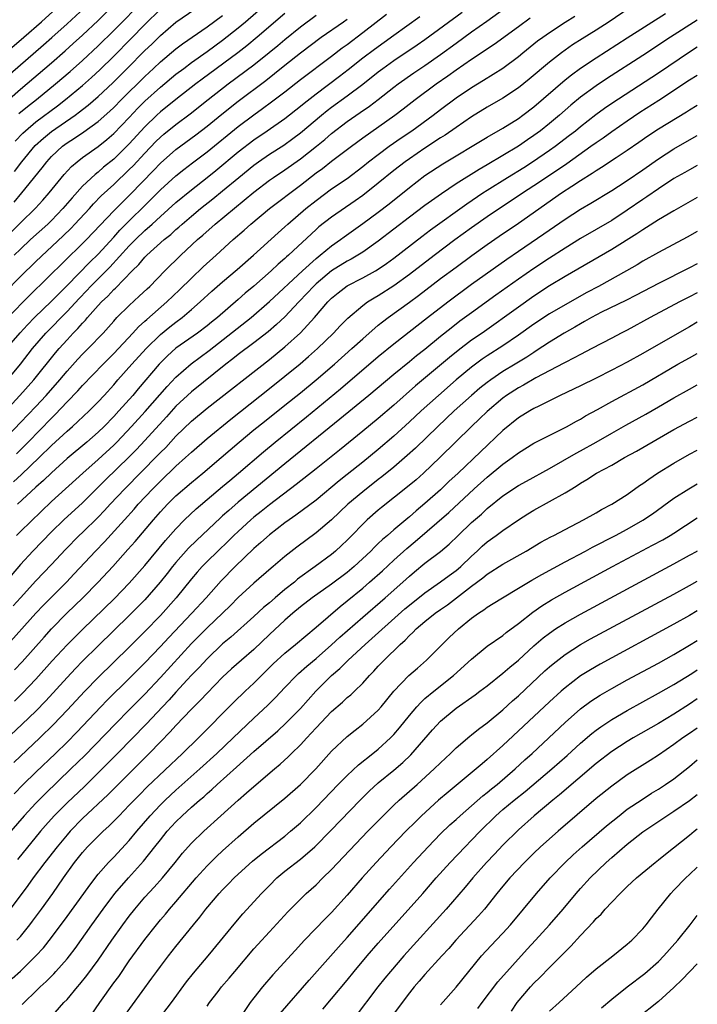
# Model space of a CAD drawing. Units: inches. Extents: x 2613000 to 2616000, y 1470000 to 1473000.
# Drawn here: x 2615913 to 2616000, y 1470151 to 1470277 of the extents above; entities that cross this region are included whole.
import ezdxf

# ---------------------------------------------------------------- set-up
doc = ezdxf.new("R2010")
doc.units = ezdxf.units.IN
doc.header["$MEASUREMENT"] = 0
doc.layers.add('LD26131470_2ft', color=244, linetype='Continuous')

msp = doc.modelspace()

# ---------------------------------------------------------------- linework, layer by layer
at = {"layer": 'LD26131470_2ft'}
for points, elevation in [([(2615911, 1470272.92), (2615913.46, 1470275), (2615915.73, 1470277), (2615920.57, 1470281.43)], 9390), ([(2615912.8, 1470265.2), (2615913.91, 1470266.09), (2615915.08, 1470267), (2615917.51, 1470269), (2615919.4, 1470270.6), (2615921, 1470272.03), (2615923, 1470273.89), (2615925, 1470275.85), (2615929, 1470279.92)], 9396), ([(2615910.14, 1470265.86), (2615913, 1470268.32), (2615917, 1470271.71), (2615918.76, 1470273.24), (2615919.81, 1470274.19), (2615921, 1470275.29), (2615923, 1470277.17), (2615925, 1470279.15)], 9394), ([(2615910.64, 1470223), (2615913, 1470225.49), (2615915, 1470227.57), (2615916.34, 1470229), (2615918.08, 1470231), (2615919, 1470232.11), (2615920.37, 1470233.63), (2615921, 1470234.3), (2615921.7, 1470235), (2615923.63, 1470237), (2615925, 1470238.55), (2615925.42, 1470239), (2615927, 1470240.56), (2615928.28, 1470241.72), (2615929.3, 1470242.7), (2615929.64, 1470243), (2615931.59, 1470245), (2615933.63, 1470247), (2615935.78, 1470249), (2615936.44, 1470249.56), (2615938.03, 1470251), (2615943, 1470255.1), (2615945, 1470256.63), (2615945.53, 1470257), (2615947, 1470257.97), (2615949, 1470259.38), (2615951.05, 1470261), (2615952.13, 1470261.87), (2615953, 1470262.64), (2615955, 1470264.16), (2615956.68, 1470265.32), (2615957.86, 1470266.14), (2615959, 1470267.01), (2615961, 1470268.59), (2615961.55, 1470269), (2615963.58, 1470270.42), (2615965, 1470271.37), (2615967, 1470272.79), (2615969, 1470274.25), (2615971, 1470275.69), (2615972.94, 1470277.06), (2615975.25, 1470278.75)], 9418), ([(2615911, 1470249.16), (2615913, 1470251.15), (2615914.96, 1470253.04), (2615915.91, 1470254.09), (2615916.72, 1470255), (2615918.64, 1470257.36), (2615919.59, 1470258.41), (2615920.29, 1470259), (2615921, 1470259.56), (2615923, 1470260.98), (2615924.13, 1470261.87), (2615925, 1470262.62), (2615927, 1470264.68), (2615928.12, 1470265.88), (2615929, 1470266.77), (2615931, 1470268.59), (2615933, 1470270.24), (2615934, 1470271), (2615935, 1470271.76), (2615937, 1470273.19), (2615939, 1470274.64), (2615941, 1470276.21), (2615941.95, 1470277), (2615944.24, 1470279)], 9404), ([(2615911, 1470226.9), (2615912.95, 1470229), (2615914.75, 1470231), (2615917.52, 1470234.48), (2615917.97, 1470235), (2615919, 1470236.14), (2615919.81, 1470237), (2615920.41, 1470237.59), (2615921, 1470238.28), (2615921.36, 1470238.64), (2615921.65, 1470239), (2615923, 1470240.55), (2615923.42, 1470241), (2615924.24, 1470241.76), (2615925, 1470242.58), (2615925.22, 1470242.78), (2615927.38, 1470245), (2615928.21, 1470245.79), (2615929, 1470246.75), (2615929.25, 1470247), (2615931.48, 1470249), (2615932.32, 1470249.68), (2615933, 1470250.3), (2615933.38, 1470250.62), (2615933.79, 1470251), (2615935, 1470252.03), (2615936.16, 1470253), (2615937.74, 1470254.26), (2615939, 1470255.28), (2615941.06, 1470257), (2615943, 1470258.58), (2615943.59, 1470259), (2615945, 1470259.97), (2615946.85, 1470261.15), (2615948.02, 1470261.98), (2615949, 1470262.72), (2615951.72, 1470265), (2615952.43, 1470265.57), (2615953, 1470266.01), (2615955, 1470267.47), (2615957, 1470268.96), (2615959, 1470270.56), (2615959.57, 1470271), (2615961, 1470272.03), (2615963.98, 1470274.02), (2615965, 1470274.73), (2615969.79, 1470278.21)], 9416), ([(2615911.23, 1470235), (2615912.96, 1470237.04), (2615913.93, 1470238.07), (2615914.84, 1470239), (2615917, 1470241.1), (2615917.94, 1470242.06), (2615919, 1470243.11), (2615921.91, 1470246.09), (2615923, 1470247.14), (2615925, 1470249.31), (2615925.8, 1470250.2), (2615927, 1470251.41), (2615929, 1470253.4), (2615929.81, 1470254.19), (2615931, 1470255.38), (2615933, 1470257.2), (2615934, 1470258), (2615935.13, 1470258.87), (2615937, 1470260.28), (2615941, 1470263.54), (2615943, 1470265.05), (2615944.14, 1470265.86), (2615945.29, 1470266.71), (2615947, 1470268.01), (2615949, 1470269.57), (2615953, 1470272.58), (2615954.37, 1470273.63), (2615955, 1470274.09), (2615957, 1470275.6), (2615960.04, 1470277.96)], 9412), ([(2615911.68, 1470270.32), (2615915.99, 1470274.01), (2615917.05, 1470274.95), (2615919, 1470276.72), (2615921.23, 1470278.77)], 9392), ([(2615947, 1470278.05), (2615943.44, 1470275), (2615942.1, 1470273.91), (2615940.93, 1470273), (2615936.38, 1470269.62), (2615935.56, 1470269), (2615933, 1470267.02), (2615931, 1470265.42), (2615930.54, 1470265), (2615929, 1470263.51), (2615927, 1470261.31), (2615925, 1470259.36), (2615923.7, 1470258.3), (2615923, 1470257.68), (2615922.61, 1470257.39), (2615921, 1470255.85), (2615919.64, 1470254.36), (2615918.48, 1470253), (2615917, 1470251.47), (2615916.52, 1470251), (2615914.31, 1470249), (2615913, 1470247.79), (2615912.21, 1470247)], 9406), ([(2615912.26, 1470257.74), (2615913.2, 1470259), (2615914.92, 1470261.08), (2615915.96, 1470262.04), (2615917, 1470262.9), (2615920.03, 1470265), (2615920.59, 1470265.41), (2615921, 1470265.74), (2615921.72, 1470266.28), (2615923, 1470267.38), (2615924.87, 1470269.13), (2615926.75, 1470271), (2615929, 1470273.28), (2615929.88, 1470274.12), (2615931, 1470275.23), (2615933, 1470276.94), (2615935.41, 1470278.59)], 9400), ([(2615912.34, 1470261.66), (2615913.31, 1470262.69), (2615913.65, 1470263), (2615915, 1470264.12), (2615917.79, 1470266.21), (2615918.81, 1470267), (2615921, 1470268.82), (2615922.16, 1470269.84), (2615923.2, 1470270.8), (2615925, 1470272.55), (2615927.21, 1470274.79), (2615929, 1470276.62), (2615931, 1470278.6)], 9398), ([(2615912.5, 1470211), (2615913, 1470211.51), (2615917, 1470215.37), (2615921.01, 1470219), (2615923, 1470220.74), (2615925, 1470222.61), (2615925.39, 1470223), (2615927.3, 1470225), (2615929.06, 1470226.94), (2615931.85, 1470230.15), (2615933, 1470231.34), (2615934.95, 1470233.05), (2615936.09, 1470233.91), (2615937.25, 1470234.75), (2615942.66, 1470239), (2615945, 1470241.05), (2615949.25, 1470245), (2615951, 1470246.59), (2615951.53, 1470247), (2615953, 1470248.22), (2615954.13, 1470249), (2615954.63, 1470249.37), (2615957, 1470251.08), (2615959, 1470252.55), (2615960.38, 1470253.62), (2615963, 1470255.71), (2615965, 1470257.22), (2615967.28, 1470258.72), (2615973, 1470262.16), (2615975, 1470263.33), (2615977, 1470264.57), (2615977.59, 1470265), (2615979, 1470266.07), (2615983, 1470269.51), (2615983.82, 1470270.18), (2615985, 1470271.04), (2615987, 1470272.37), (2615991, 1470274.91), (2615995.92, 1470278.07)], 9426), ([(2615991.26, 1470278.74), (2615988.67, 1470277), (2615987, 1470275.92), (2615985.2, 1470274.8), (2615983.98, 1470274.02), (2615983, 1470273.34), (2615982.53, 1470273), (2615981, 1470271.81), (2615978.39, 1470269.61), (2615977, 1470268.5), (2615975, 1470267.17), (2615973, 1470266), (2615971, 1470264.77), (2615969, 1470263.42), (2615967.58, 1470262.42), (2615967, 1470262.07), (2615965, 1470260.74), (2615963, 1470259.38), (2615962.47, 1470259), (2615961, 1470257.88), (2615959, 1470256.27), (2615957, 1470254.69), (2615956.01, 1470253.99), (2615953, 1470251.9), (2615951.37, 1470250.63), (2615951, 1470250.3), (2615947.48, 1470247), (2615947.22, 1470246.78), (2615947, 1470246.57), (2615946.15, 1470245.85), (2615945.23, 1470245), (2615943, 1470243.04), (2615941.89, 1470242.11), (2615941, 1470241.31), (2615938.32, 1470239), (2615937.58, 1470238.42), (2615937, 1470237.93), (2615935.77, 1470237), (2615933, 1470235.08), (2615931.91, 1470234.09), (2615930.84, 1470233), (2615928.15, 1470229.85), (2615927.44, 1470229), (2615925.67, 1470227), (2615925, 1470226.27), (2615923.76, 1470225), (2615923, 1470224.26), (2615921.55, 1470223), (2615919, 1470220.87), (2615917, 1470219.05), (2615915.96, 1470218.04), (2615915, 1470217.2), (2615912.64, 1470215)], 9424), ([(2615911, 1470242.19), (2615913, 1470244.26), (2615915, 1470246.21), (2615918.51, 1470249.49), (2615919.52, 1470250.48), (2615920.02, 1470251), (2615921.87, 1470253), (2615922.4, 1470253.6), (2615923.39, 1470254.61), (2615925, 1470256.09), (2615927, 1470258), (2615927.5, 1470258.5), (2615929, 1470260.13), (2615930.41, 1470261.59), (2615931, 1470262.17), (2615931.45, 1470262.55), (2615933, 1470263.81), (2615934.83, 1470265.17), (2615937.14, 1470267), (2615939.72, 1470269), (2615943, 1470271.47), (2615944.97, 1470273.03), (2615946.07, 1470273.93), (2615947, 1470274.72), (2615949, 1470276.34), (2615951, 1470277.83)], 9408), ([(2616000, 1470277.19), (2615996.54, 1470275), (2615993, 1470272.66), (2615988.33, 1470269.67), (2615987, 1470268.78), (2615985, 1470267.29), (2615983.74, 1470266.26), (2615982.29, 1470265), (2615981, 1470263.93), (2615979.85, 1470263), (2615979, 1470262.37), (2615978.18, 1470261.82), (2615977, 1470261), (2615973, 1470258.6), (2615971.97, 1470258.03), (2615969, 1470256.15), (2615967.12, 1470254.88), (2615965, 1470253.39), (2615963, 1470251.89), (2615959, 1470248.8), (2615957, 1470247.4), (2615956.39, 1470247), (2615955.52, 1470246.48), (2615955, 1470246.22), (2615953, 1470245), (2615951, 1470243.32), (2615950.67, 1470243), (2615949.88, 1470242.12), (2615948.8, 1470241), (2615947, 1470239.1), (2615945.92, 1470238.08), (2615944.84, 1470237.16), (2615943, 1470235.75), (2615941, 1470234.24), (2615940.32, 1470233.68), (2615939.42, 1470233), (2615935, 1470229.47), (2615933, 1470227.6), (2615931.77, 1470226.23), (2615929, 1470223.18), (2615927.94, 1470222.06), (2615927, 1470221.12), (2615923.9, 1470218.1), (2615921, 1470215.21), (2615918.6, 1470213), (2615917, 1470211.45), (2615914.59, 1470209), (2615913, 1470207.27), (2615911.11, 1470205)], 9428), ([(2615911.36, 1470231), (2615913.01, 1470233), (2615914.56, 1470235), (2615916.29, 1470237), (2615919, 1470239.75), (2615920.56, 1470241.44), (2615921.54, 1470242.46), (2615922.03, 1470243), (2615924.52, 1470245.48), (2615927, 1470248.19), (2615927.81, 1470249), (2615929, 1470250.16), (2615929.94, 1470251), (2615931, 1470251.99), (2615933, 1470253.78), (2615935, 1470255.42), (2615937, 1470256.99), (2615938.11, 1470257.89), (2615941, 1470260.29), (2615943, 1470261.82), (2615944.74, 1470263), (2615947, 1470264.58), (2615949, 1470266.14), (2615949.47, 1470266.53), (2615951, 1470267.73), (2615954.01, 1470269.99), (2615955.14, 1470270.86), (2615957, 1470272.34), (2615958.51, 1470273.49), (2615961, 1470275.28), (2615964.34, 1470277.66)], 9414), ([(2615911.41, 1470239), (2615914.17, 1470241.83), (2615921, 1470248.49), (2615921.5, 1470249), (2615925, 1470252.71), (2615927.15, 1470254.85), (2615930.12, 1470257.88), (2615931, 1470258.81), (2615933, 1470260.57), (2615935.54, 1470262.46), (2615937, 1470263.58), (2615938.88, 1470265.12), (2615941, 1470266.79), (2615944.54, 1470269.46), (2615945.67, 1470270.33), (2615947, 1470271.41), (2615949, 1470272.99), (2615951.68, 1470275), (2615954.51, 1470277), (2615955, 1470277.33)], 9410), ([(2615912.13, 1470217.87), (2615913.16, 1470218.84), (2615915.44, 1470221), (2615917, 1470222.54), (2615919, 1470224.41), (2615919.69, 1470225), (2615920.38, 1470225.62), (2615921.83, 1470227), (2615923, 1470228.18), (2615923.76, 1470229), (2615925, 1470230.36), (2615925.55, 1470231), (2615927.33, 1470233), (2615929.17, 1470235), (2615931, 1470236.81), (2615932.2, 1470237.8), (2615933, 1470238.42), (2615933.8, 1470239), (2615935, 1470240.02), (2615936.12, 1470241), (2615937.62, 1470242.38), (2615939, 1470243.59), (2615940.85, 1470245.15), (2615942.95, 1470247), (2615946.12, 1470249.88), (2615947, 1470250.64), (2615947.38, 1470251), (2615949.71, 1470253), (2615951, 1470254.05), (2615953, 1470255.51), (2615955, 1470256.87), (2615957, 1470258.38), (2615957.76, 1470259), (2615959, 1470259.96), (2615960.4, 1470261), (2615961.93, 1470262.07), (2615963.3, 1470263), (2615966.04, 1470265), (2615967, 1470265.74), (2615969, 1470267.22), (2615971, 1470268.55), (2615972.52, 1470269.48), (2615975, 1470271.05), (2615977, 1470272.54), (2615977.56, 1470273), (2615979.48, 1470274.52), (2615980.13, 1470275), (2615981, 1470275.63), (2615983, 1470276.94), (2615984.28, 1470277.72)], 9422), ([(2615912.19, 1470253.81), (2615913.21, 1470255), (2615915.79, 1470258.21), (2615916.39, 1470259), (2615917, 1470259.67), (2615918.41, 1470261), (2615919, 1470261.45), (2615919.96, 1470262.04), (2615921.14, 1470262.86), (2615923, 1470264.17), (2615924.51, 1470265.49), (2615925, 1470265.96), (2615926.02, 1470267), (2615929, 1470269.97), (2615930.12, 1470271), (2615931, 1470271.84), (2615933, 1470273.53), (2615933.83, 1470274.17), (2615937, 1470276.34), (2615939, 1470277.81)], 9402), ([(2615912.5, 1470221.5), (2615913.99, 1470223), (2615917, 1470226.07), (2615917.47, 1470226.53), (2615919, 1470228.15), (2615920.4, 1470229.6), (2615921, 1470230.26), (2615923.64, 1470233), (2615925, 1470234.38), (2615927.47, 1470237), (2615928.2, 1470237.8), (2615929, 1470238.53), (2615929.24, 1470238.76), (2615931.83, 1470241), (2615933.46, 1470242.54), (2615935, 1470244.07), (2615936.51, 1470245.49), (2615938.18, 1470247), (2615940.36, 1470249), (2615941.76, 1470250.24), (2615942.6, 1470251), (2615945.03, 1470253), (2615949, 1470255.99), (2615951, 1470257.57), (2615951.84, 1470258.16), (2615953, 1470259.08), (2615955.54, 1470261), (2615957, 1470262.07), (2615961.11, 1470265), (2615962.19, 1470265.81), (2615963.75, 1470267), (2615966.45, 1470269), (2615967.95, 1470270.05), (2615969, 1470270.82), (2615971, 1470272.19), (2615973.89, 1470274.11), (2615977, 1470276.37), (2615978.51, 1470277.49)], 9420), ([(2615912.06, 1470201.94), (2615913, 1470203), (2615915, 1470205.16), (2615917, 1470207.25), (2615918.81, 1470209.19), (2615920.58, 1470211), (2615921, 1470211.39), (2615923, 1470213.36), (2615923.8, 1470214.2), (2615924.53, 1470215), (2615926.41, 1470217), (2615930.68, 1470221.32), (2615931, 1470221.66), (2615931.68, 1470222.32), (2615933, 1470223.74), (2615935, 1470225.7), (2615937, 1470227.36), (2615945, 1470233.6), (2615947, 1470235.22), (2615948.99, 1470237.01), (2615950.8, 1470239), (2615952.52, 1470241), (2615953, 1470241.48), (2615953.83, 1470242.17), (2615955, 1470243.06), (2615957, 1470244.08), (2615958.65, 1470245), (2615959, 1470245.21), (2615960.06, 1470245.94), (2615961, 1470246.64), (2615964.58, 1470249.42), (2615965.72, 1470250.28), (2615970.38, 1470253.62), (2615972.45, 1470255), (2615973, 1470255.35), (2615975.62, 1470257), (2615977.71, 1470258.29), (2615978.83, 1470259), (2615981, 1470260.48), (2615981.73, 1470261), (2615983.58, 1470262.42), (2615984.34, 1470263), (2615985, 1470263.55), (2615986.94, 1470265.06), (2615988.09, 1470265.91), (2615989, 1470266.53), (2615995, 1470270.43), (2615999, 1470273.12), (2616000, 1470273.77)], 9430), ([(2615911, 1470196.58), (2615915, 1470201.02), (2615915.97, 1470202.03), (2615918.92, 1470205), (2615919.93, 1470206.07), (2615922.64, 1470209), (2615923.81, 1470210.19), (2615926.37, 1470213), (2615927.62, 1470214.38), (2615928.16, 1470215), (2615930.04, 1470217), (2615931, 1470217.98), (2615933, 1470219.9), (2615934.24, 1470221), (2615935, 1470221.71), (2615937, 1470223.44), (2615940.04, 1470225.96), (2615945, 1470229.86), (2615947, 1470231.45), (2615948.95, 1470233.05), (2615950.03, 1470233.97), (2615951.19, 1470235), (2615953.25, 1470237), (2615954.09, 1470237.91), (2615955.08, 1470238.92), (2615957, 1470240.55), (2615957.63, 1470241), (2615958.48, 1470241.52), (2615959, 1470241.81), (2615961, 1470243.09), (2615963, 1470244.57), (2615966.17, 1470247), (2615968.83, 1470249), (2615971, 1470250.57), (2615973, 1470251.96), (2615977.54, 1470255), (2615979, 1470255.94), (2615982.04, 1470257.96), (2615983.22, 1470258.78), (2615986.33, 1470261), (2615987, 1470261.49), (2615987.9, 1470262.1), (2615989, 1470262.91), (2615991, 1470264.28), (2615992.63, 1470265.37), (2615995.07, 1470266.93), (2615999, 1470269.52), (2616000, 1470270.13)], 9432), ([(2615912.26, 1470193.74), (2615913.22, 1470194.78), (2615916.05, 1470197.95), (2615917.02, 1470199), (2615918.99, 1470201.01), (2615921.03, 1470203), (2615923.01, 1470205), (2615924.87, 1470207), (2615926.82, 1470209.18), (2615927.76, 1470210.24), (2615930.1, 1470213), (2615931, 1470214.02), (2615931.91, 1470215), (2615933, 1470216.08), (2615935, 1470217.82), (2615936.46, 1470219), (2615938.82, 1470221), (2615941.14, 1470223), (2615943, 1470224.55), (2615944.36, 1470225.64), (2615947, 1470227.73), (2615949, 1470229.34), (2615951.01, 1470231), (2615953.37, 1470233), (2615955.62, 1470235), (2615957, 1470236.28), (2615959, 1470238.01), (2615959.54, 1470238.46), (2615960.27, 1470239), (2615963, 1470240.97), (2615964.17, 1470241.83), (2615967, 1470243.99), (2615969, 1470245.48), (2615971.03, 1470246.97), (2615973, 1470248.38), (2615974.55, 1470249.45), (2615977, 1470251.12), (2615982.56, 1470255), (2615983.88, 1470255.88), (2615985, 1470256.6), (2615986.48, 1470257.52), (2615987, 1470257.9), (2615987.69, 1470258.31), (2615989.56, 1470259.56), (2615991, 1470260.5), (2615992.49, 1470261.51), (2615993.66, 1470262.34), (2615995, 1470263.23), (2615998.59, 1470265.41), (2615999, 1470265.69), (2616000, 1470266.28)], 9434), ([(2615912.27, 1470189.73), (2615913.28, 1470190.72), (2615915, 1470192.54), (2615917.11, 1470194.89), (2615919, 1470196.93), (2615921, 1470198.93), (2615925.09, 1470202.91), (2615927, 1470204.89), (2615929, 1470207.15), (2615931.65, 1470210.35), (2615933, 1470211.87), (2615934.09, 1470213), (2615935.58, 1470214.42), (2615939, 1470217.27), (2615939.93, 1470218.07), (2615941.04, 1470219), (2615944.25, 1470221.75), (2615945.76, 1470223), (2615949.77, 1470226.23), (2615954.15, 1470229.85), (2615959, 1470234.01), (2615961, 1470235.63), (2615965.31, 1470239), (2615967.92, 1470241), (2615971, 1470243.27), (2615975.5, 1470246.5), (2615977, 1470247.53), (2615980.27, 1470249.73), (2615983, 1470251.63), (2615985, 1470252.91), (2615986.33, 1470253.67), (2615989, 1470255.31), (2615989.86, 1470255.86), (2615991, 1470256.6), (2615993, 1470257.96), (2615995, 1470259.37), (2615997, 1470260.68), (2615999, 1470261.83), (2616000, 1470262.38)], 9436), ([(2616000, 1470258.52), (2615999, 1470257.99), (2615998.38, 1470257.62), (2615997, 1470256.84), (2615995, 1470255.54), (2615993.51, 1470254.49), (2615993, 1470254.16), (2615991, 1470252.78), (2615989, 1470251.48), (2615985, 1470249.13), (2615983, 1470247.89), (2615981, 1470246.62), (2615979, 1470245.31), (2615977, 1470243.92), (2615974.12, 1470241.88), (2615971, 1470239.62), (2615969.49, 1470238.51), (2615968.35, 1470237.65), (2615967, 1470236.57), (2615965, 1470234.91), (2615963.92, 1470234.08), (2615963, 1470233.3), (2615961, 1470231.68), (2615957.79, 1470229), (2615954.07, 1470225.93), (2615947, 1470220.22), (2615941, 1470215.28), (2615939.78, 1470214.22), (2615939, 1470213.51), (2615938.72, 1470213.28), (2615935.63, 1470210.37), (2615934.62, 1470209.38), (2615933, 1470207.54), (2615932.56, 1470207), (2615931.88, 1470206.12), (2615930.99, 1470205.01), (2615929, 1470202.75), (2615927, 1470200.71), (2615923, 1470196.82), (2615921, 1470194.84), (2615920.09, 1470193.91), (2615919, 1470192.75), (2615916.26, 1470189.74), (2615915, 1470188.45), (2615913.25, 1470186.75), (2615911, 1470184.68)], 9438), ([(2616000, 1470254.42), (2615997, 1470252.72), (2615995, 1470251.53), (2615993.46, 1470250.54), (2615993, 1470250.27), (2615992.24, 1470249.76), (2615989, 1470247.75), (2615983, 1470244.26), (2615981, 1470243.05), (2615979, 1470241.73), (2615977, 1470240.33), (2615972.33, 1470237), (2615971, 1470236.07), (2615969.25, 1470234.75), (2615968.14, 1470233.86), (2615963.79, 1470230.21), (2615961, 1470227.75), (2615959, 1470226.03), (2615957, 1470224.38), (2615954.03, 1470221.97), (2615951, 1470219.58), (2615948.46, 1470217.54), (2615945, 1470214.94), (2615943.93, 1470214.07), (2615943, 1470213.34), (2615942.6, 1470213), (2615941, 1470211.53), (2615940.44, 1470211), (2615939.72, 1470210.28), (2615938.37, 1470209), (2615937, 1470207.66), (2615936.36, 1470207), (2615935.72, 1470206.28), (2615935, 1470205.42), (2615933.04, 1470203), (2615931, 1470200.73), (2615929, 1470198.66), (2615927, 1470196.67), (2615923, 1470192.75), (2615921.28, 1470191), (2615919, 1470188.54), (2615917.27, 1470186.73), (2615915.51, 1470185), (2615912.16, 1470181.84)], 9440), ([(2616000, 1470250.04), (2615998.7, 1470249.3), (2615995, 1470247.37), (2615993, 1470246.23), (2615992.25, 1470245.75), (2615990.91, 1470245), (2615987.31, 1470243), (2615985.8, 1470242.2), (2615983, 1470240.64), (2615981, 1470239.46), (2615979, 1470238.14), (2615977, 1470236.73), (2615975, 1470235.36), (2615973, 1470234.06), (2615972.37, 1470233.63), (2615971, 1470232.61), (2615969.03, 1470231), (2615966.72, 1470229), (2615964.53, 1470227), (2615963, 1470225.58), (2615961, 1470223.76), (2615959, 1470222.04), (2615957, 1470220.41), (2615955, 1470218.82), (2615953.98, 1470218.02), (2615951, 1470215.54), (2615948.41, 1470213.59), (2615947.54, 1470213), (2615947, 1470212.62), (2615945, 1470211.1), (2615943.9, 1470210.1), (2615943, 1470209.32), (2615940.61, 1470207), (2615938.82, 1470205.18), (2615936.87, 1470203), (2615935.02, 1470201), (2615932.09, 1470197.91), (2615931, 1470196.73), (2615929, 1470194.64), (2615927, 1470192.62), (2615924.17, 1470189.83), (2615923.35, 1470189), (2615920.25, 1470185.75), (2615919, 1470184.46), (2615917.51, 1470183), (2615915, 1470180.59), (2615913.37, 1470179), (2615912.2, 1470177.8)], 9442), ([(2616000, 1470245.9), (2615999, 1470245.36), (2615995, 1470243.38), (2615992.13, 1470241.87), (2615990.8, 1470241.2), (2615987.67, 1470239.67), (2615986.39, 1470239), (2615985.52, 1470238.48), (2615985, 1470238.2), (2615984.25, 1470237.75), (2615982.89, 1470237), (2615981, 1470235.83), (2615979.3, 1470234.7), (2615979, 1470234.52), (2615978.09, 1470233.91), (2615976.59, 1470233), (2615975, 1470232.05), (2615973.45, 1470231), (2615973, 1470230.67), (2615972.07, 1470229.93), (2615970.98, 1470229), (2615968.77, 1470227), (2615966.65, 1470225), (2615963.78, 1470222.22), (2615962.73, 1470221.27), (2615961, 1470219.78), (2615959.46, 1470218.54), (2615959, 1470218.19), (2615957, 1470216.62), (2615955.1, 1470215), (2615953, 1470213), (2615951, 1470211.33), (2615948.52, 1470209.48), (2615947, 1470208.28), (2615945.51, 1470207), (2615945.22, 1470206.78), (2615943, 1470204.86), (2615941, 1470203.03), (2615939.99, 1470202.01), (2615937, 1470199.14), (2615935, 1470197.1), (2615931, 1470192.75), (2615929, 1470190.63), (2615927, 1470188.59), (2615925.21, 1470186.79), (2615921.27, 1470182.73), (2615919.5, 1470181), (2615916.18, 1470177.82), (2615915, 1470176.61), (2615913.51, 1470175), (2615911.79, 1470173)], 9444), ([(2616000, 1470242.17), (2615999, 1470241.65), (2615997.71, 1470241), (2615993.94, 1470239), (2615991, 1470237.39), (2615990.22, 1470237), (2615989, 1470236.36), (2615986.46, 1470235), (2615985, 1470234.26), (2615984.19, 1470233.81), (2615983, 1470233.24), (2615982.85, 1470233.15), (2615979.23, 1470231.23), (2615977.68, 1470230.32), (2615977, 1470229.97), (2615975.49, 1470229), (2615975, 1470228.64), (2615973, 1470226.93), (2615972.02, 1470225.98), (2615970.97, 1470225), (2615966.91, 1470221), (2615964.83, 1470219), (2615963.86, 1470218.14), (2615962.77, 1470217.23), (2615959.4, 1470214.6), (2615959, 1470214.27), (2615957.56, 1470213), (2615957, 1470212.46), (2615955.61, 1470211), (2615955, 1470210.38), (2615954.29, 1470209.71), (2615953.51, 1470209), (2615953, 1470208.57), (2615950.91, 1470207), (2615948.63, 1470205.37), (2615948.22, 1470205), (2615947, 1470204.04), (2615945.74, 1470203), (2615945, 1470202.36), (2615944.25, 1470201.75), (2615943, 1470200.6), (2615940.06, 1470197.94), (2615939, 1470197.07), (2615937, 1470195.16), (2615935.97, 1470194.03), (2615935, 1470193.04), (2615934.46, 1470192.46), (2615933, 1470190.89), (2615932.11, 1470189.89), (2615931.26, 1470189), (2615929.2, 1470186.8), (2615925.5, 1470183), (2615923.53, 1470181), (2615921.23, 1470178.77), (2615919, 1470176.65), (2615917.36, 1470175), (2615916.24, 1470173.76), (2615915.59, 1470173), (2615912.64, 1470169.36)], 9446), ([(2616000, 1470238.4), (2615999, 1470237.82), (2615995, 1470235.53), (2615993, 1470234.37), (2615991, 1470233.26), (2615989, 1470232.22), (2615987, 1470231.21), (2615985, 1470230.23), (2615982.39, 1470229), (2615981, 1470228.3), (2615979.63, 1470227.63), (2615979, 1470227.3), (2615978.47, 1470227), (2615977, 1470226.1), (2615975, 1470224.49), (2615969.25, 1470219), (2615968.08, 1470217.92), (2615967, 1470216.86), (2615965, 1470215.09), (2615963.85, 1470214.15), (2615963, 1470213.4), (2615962.78, 1470213.22), (2615961, 1470211.72), (2615960.18, 1470211), (2615959.53, 1470210.47), (2615959, 1470209.95), (2615958.51, 1470209.49), (2615958.03, 1470209), (2615955.88, 1470207), (2615955, 1470206.26), (2615953, 1470204.74), (2615950.52, 1470203), (2615949, 1470201.82), (2615948.01, 1470201), (2615947, 1470200.11), (2615945, 1470198.27), (2615943, 1470196.37), (2615941.43, 1470195), (2615940.15, 1470193.85), (2615939, 1470192.78), (2615937, 1470190.75), (2615936.16, 1470189.84), (2615935, 1470188.68), (2615933, 1470186.59), (2615932.24, 1470185.76), (2615931, 1470184.51), (2615929.54, 1470183), (2615928.28, 1470181.72), (2615924.27, 1470177.73), (2615921, 1470174.65), (2615919.41, 1470173), (2615919, 1470172.55), (2615917.72, 1470171), (2615916.16, 1470169), (2615914.66, 1470167), (2615913.96, 1470166.04), (2615911.71, 1470163)], 9448), ([(2615912.57, 1470159), (2615913, 1470159.49), (2615914.23, 1470161), (2615914.56, 1470161.44), (2615915.73, 1470163), (2615917.16, 1470165), (2615918.54, 1470167), (2615919.96, 1470169), (2615921, 1470170.29), (2615921.64, 1470171), (2615923, 1470172.36), (2615923.66, 1470173), (2615924.36, 1470173.64), (2615925, 1470174.28), (2615925.69, 1470175), (2615927, 1470176.34), (2615927.61, 1470177), (2615928.3, 1470177.7), (2615929.3, 1470178.7), (2615933.84, 1470183), (2615935.88, 1470185), (2615940.43, 1470189.57), (2615941.9, 1470191), (2615943, 1470192.04), (2615945.5, 1470194.5), (2615947, 1470195.89), (2615948.36, 1470197), (2615951, 1470199.2), (2615954.11, 1470201.89), (2615955, 1470202.6), (2615957, 1470204.24), (2615957.89, 1470205), (2615959.53, 1470206.47), (2615961, 1470207.83), (2615962.66, 1470209.34), (2615963.76, 1470210.24), (2615968.06, 1470213.94), (2615971.33, 1470217), (2615973, 1470218.51), (2615975, 1470220.15), (2615976.19, 1470221), (2615977, 1470221.63), (2615979, 1470222.86), (2615983.27, 1470225), (2615984.38, 1470225.62), (2615985, 1470225.95), (2615985.65, 1470226.35), (2615987.18, 1470227.18), (2615989, 1470228.2), (2615993, 1470230.36), (2615997.51, 1470233), (2615999, 1470233.83), (2616000, 1470234.37)], 9450), ([(2615911.93, 1470154.07), (2615913, 1470155.04), (2615915, 1470156.98), (2615915.96, 1470158.04), (2615917, 1470159.35), (2615919, 1470162.03), (2615921.16, 1470165), (2615921.91, 1470166.09), (2615923, 1470167.51), (2615924.32, 1470169), (2615925, 1470169.69), (2615927, 1470171.81), (2615927.97, 1470173), (2615929.67, 1470175), (2615931, 1470176.4), (2615931.61, 1470177), (2615933, 1470178.28), (2615936.05, 1470181), (2615938.24, 1470183), (2615940.36, 1470185), (2615943, 1470187.52), (2615944.8, 1470189.2), (2615945.8, 1470190.2), (2615947, 1470191.49), (2615948.48, 1470193), (2615948.75, 1470193.25), (2615949.81, 1470194.19), (2615951, 1470195.18), (2615953, 1470196.94), (2615954.07, 1470197.94), (2615957, 1470200.5), (2615959.9, 1470203), (2615962.17, 1470205), (2615963, 1470205.77), (2615963.66, 1470206.34), (2615965, 1470207.43), (2615967, 1470208.92), (2615968.13, 1470209.87), (2615969.27, 1470211), (2615971, 1470212.65), (2615972.26, 1470213.74), (2615973, 1470214.46), (2615975, 1470216.1), (2615977, 1470217.41), (2615978.03, 1470217.97), (2615981, 1470219.62), (2615984.43, 1470221.57), (2615985, 1470221.86), (2615987.02, 1470222.98), (2615989, 1470224.14), (2615990.82, 1470225.18), (2615993.4, 1470226.6), (2615995, 1470227.51), (2615997, 1470228.68), (2615999, 1470229.81), (2616000, 1470230.33)], 9452), ([(2615913.25, 1470150.75), (2615913.48, 1470151), (2615915, 1470152.45), (2615915.55, 1470153), (2615916.3, 1470153.7), (2615917.31, 1470154.69), (2615917.58, 1470155), (2615919, 1470156.61), (2615919.31, 1470157), (2615920.04, 1470157.96), (2615922.19, 1470161), (2615923.64, 1470163), (2615925.16, 1470165), (2615926.9, 1470167), (2615928.84, 1470169.16), (2615930.3, 1470171), (2615931, 1470171.91), (2615931.89, 1470173), (2615933, 1470174.21), (2615933.81, 1470175), (2615935, 1470176.09), (2615936.02, 1470177), (2615936.56, 1470177.44), (2615937, 1470177.86), (2615937.62, 1470178.38), (2615938.28, 1470179), (2615940.78, 1470181.22), (2615943, 1470183.23), (2615946.08, 1470185.92), (2615947.13, 1470186.87), (2615949, 1470188.79), (2615950.98, 1470191), (2615953, 1470192.99), (2615954.08, 1470193.92), (2615955.14, 1470195), (2615957.31, 1470197), (2615962.43, 1470201.57), (2615963, 1470202.05), (2615965, 1470203.65), (2615967, 1470205.03), (2615968.13, 1470205.87), (2615969, 1470206.49), (2615969.28, 1470206.72), (2615969.61, 1470207), (2615971, 1470208.36), (2615971.71, 1470209), (2615972.37, 1470209.63), (2615973, 1470210.18), (2615974.16, 1470211), (2615975, 1470211.62), (2615977, 1470212.99), (2615978.24, 1470213.76), (2615979, 1470214.23), (2615983, 1470216.46), (2615983.86, 1470217), (2615984.57, 1470217.43), (2615985, 1470217.72), (2615985.81, 1470218.19), (2615987.03, 1470219), (2615989, 1470220.05), (2615990.65, 1470221), (2615992.17, 1470221.83), (2615997, 1470224.6), (2615999, 1470225.7), (2616000, 1470226.21)], 9454), ([(2615916.92, 1470149.08), (2615918.61, 1470151), (2615919, 1470151.41), (2615920.33, 1470153), (2615920.65, 1470153.35), (2615921.54, 1470154.46), (2615923, 1470156.46), (2615924.76, 1470159), (2615926.18, 1470161), (2615927, 1470162.1), (2615927.7, 1470163), (2615929, 1470164.53), (2615930.19, 1470165.81), (2615931.25, 1470167), (2615932.9, 1470169), (2615933.83, 1470170.17), (2615934.56, 1470171), (2615935, 1470171.47), (2615936.57, 1470173), (2615938.78, 1470175), (2615941, 1470176.99), (2615942.08, 1470177.92), (2615943, 1470178.75), (2615945.65, 1470181), (2615946.39, 1470181.61), (2615947.44, 1470182.56), (2615947.86, 1470183), (2615949, 1470184.11), (2615949.8, 1470185), (2615950.39, 1470185.61), (2615951, 1470186.3), (2615953, 1470188.38), (2615954.4, 1470189.6), (2615955, 1470190.17), (2615955.46, 1470190.54), (2615955.95, 1470191), (2615957, 1470192.03), (2615957.86, 1470193), (2615958.43, 1470193.57), (2615959, 1470194.21), (2615959.75, 1470195), (2615961.81, 1470197), (2615962.46, 1470197.54), (2615963, 1470198.14), (2615963.46, 1470198.54), (2615963.88, 1470199), (2615965, 1470199.96), (2615966.29, 1470201), (2615967, 1470201.5), (2615967.9, 1470202.1), (2615971, 1470204.47), (2615972.45, 1470205.55), (2615973, 1470206.02), (2615975, 1470207.32), (2615977.99, 1470209), (2615979.88, 1470210.12), (2615981.18, 1470210.82), (2615981.54, 1470211), (2615983, 1470211.78), (2615985.38, 1470213), (2615987, 1470213.91), (2615987.68, 1470214.32), (2615989.01, 1470215), (2615991, 1470216.27), (2615992.59, 1470217.41), (2615993, 1470217.67), (2615993.75, 1470218.25), (2615994.9, 1470219), (2615997, 1470220.29), (2615999, 1470221.43), (2616000, 1470221.97)], 9456), ([(2615921, 1470147.74), (2615923.2, 1470151), (2615925, 1470153.51), (2615925.64, 1470154.36), (2615927, 1470156.35), (2615929, 1470159.1), (2615930.49, 1470161), (2615931, 1470161.62), (2615931.64, 1470162.36), (2615932.17, 1470163), (2615933, 1470163.93), (2615935.6, 1470167), (2615937, 1470168.56), (2615938.22, 1470169.78), (2615939, 1470170.5), (2615941, 1470172.3), (2615943, 1470174.03), (2615947, 1470177.25), (2615949, 1470179.01), (2615950.97, 1470181), (2615953, 1470183.27), (2615955, 1470185.19), (2615956.01, 1470185.99), (2615957, 1470186.76), (2615959, 1470188.57), (2615959.37, 1470189), (2615961.01, 1470190.99), (2615962.94, 1470193), (2615964.03, 1470193.97), (2615965.21, 1470195), (2615967.21, 1470197), (2615968.12, 1470197.88), (2615969.33, 1470199), (2615971, 1470200.36), (2615971.86, 1470201), (2615972.56, 1470201.44), (2615973, 1470201.79), (2615973.76, 1470202.24), (2615974.96, 1470203), (2615977, 1470204.21), (2615978.73, 1470205.27), (2615980, 1470206), (2615983, 1470207.62), (2615985.63, 1470209), (2615986.52, 1470209.48), (2615989.47, 1470211), (2615991, 1470211.83), (2615993, 1470212.96), (2615994.22, 1470213.78), (2615997, 1470215.77), (2615998.93, 1470217), (2616000, 1470217.62)], 9458), ([(2615926.19, 1470149), (2615929.89, 1470154.11), (2615930.52, 1470155), (2615931, 1470155.64), (2615932.05, 1470157), (2615933, 1470158.2), (2615935.26, 1470161), (2615936.05, 1470161.95), (2615936.84, 1470163), (2615938.56, 1470165), (2615939, 1470165.47), (2615939.76, 1470166.24), (2615940.49, 1470167), (2615941, 1470167.49), (2615942.84, 1470169.16), (2615943.93, 1470170.07), (2615947, 1470172.39), (2615947.73, 1470173), (2615949, 1470174.1), (2615951, 1470176.07), (2615953.86, 1470179), (2615955, 1470180.15), (2615956.47, 1470181.53), (2615958.32, 1470183), (2615959, 1470183.56), (2615960.57, 1470185), (2615961, 1470185.45), (2615961.72, 1470186.28), (2615963, 1470187.88), (2615963.96, 1470189), (2615964.45, 1470189.55), (2615965, 1470190.04), (2615966.15, 1470191), (2615968.67, 1470193), (2615971, 1470195.11), (2615973, 1470196.77), (2615975, 1470198.17), (2615975.45, 1470198.55), (2615977, 1470199.67), (2615978.86, 1470201.14), (2615980.03, 1470201.97), (2615981.26, 1470202.74), (2615983, 1470203.73), (2615989.11, 1470207), (2615994.26, 1470209.74), (2615995.55, 1470210.45), (2615996.5, 1470211), (2615997, 1470211.31), (2616000, 1470213.25)], 9460), ([(2615930.87, 1470149), (2615932.43, 1470151), (2615934.36, 1470153.64), (2615935.24, 1470154.76), (2615937.13, 1470157), (2615940.68, 1470161.32), (2615941.61, 1470162.39), (2615943.98, 1470165), (2615945, 1470166.05), (2615945.96, 1470167), (2615947, 1470167.86), (2615949, 1470169.41), (2615950.86, 1470171), (2615952.92, 1470173.08), (2615956.67, 1470177), (2615957.85, 1470178.15), (2615959, 1470179.21), (2615961, 1470180.86), (2615962.16, 1470181.84), (2615963.18, 1470182.82), (2615965.98, 1470186.02), (2615967, 1470187.13), (2615969, 1470188.8), (2615971.46, 1470190.54), (2615972.07, 1470191), (2615973, 1470191.7), (2615975, 1470193.29), (2615975.9, 1470194.1), (2615977, 1470194.99), (2615979, 1470196.81), (2615980.17, 1470197.83), (2615981, 1470198.47), (2615981.78, 1470199), (2615983, 1470199.78), (2615985, 1470200.91), (2615997, 1470207.36), (2615999, 1470208.45), (2615999.96, 1470209), (2616000, 1470209.02)], 9462), ([(2615937, 1470150.55), (2615937.33, 1470151), (2615938.42, 1470152.42), (2615938.87, 1470153), (2615939.85, 1470154.15), (2615940.55, 1470155), (2615943, 1470157.88), (2615943.53, 1470158.47), (2615945, 1470160.1), (2615947.37, 1470162.63), (2615949, 1470164.29), (2615949.73, 1470165), (2615951, 1470166.14), (2615951.87, 1470167), (2615953, 1470168.08), (2615957.67, 1470173), (2615959.61, 1470175), (2615961, 1470176.34), (2615961.7, 1470177), (2615963.99, 1470179), (2615966.2, 1470181), (2615967, 1470181.81), (2615968.27, 1470183), (2615969, 1470183.72), (2615970.78, 1470185.22), (2615971, 1470185.38), (2615971.89, 1470186.11), (2615973, 1470186.93), (2615975, 1470188.59), (2615976.26, 1470189.74), (2615977, 1470190.4), (2615980.41, 1470193.59), (2615981, 1470194.13), (2615981.47, 1470194.53), (2615983, 1470195.71), (2615985, 1470196.98), (2615986.29, 1470197.71), (2615997, 1470203.47), (2615999, 1470204.57), (2616000, 1470205.15)], 9464), ([(2616000, 1470201.31), (2615999, 1470200.71), (2615997, 1470199.59), (2615987.53, 1470194.47), (2615986.26, 1470193.74), (2615985, 1470192.95), (2615983, 1470191.43), (2615982.51, 1470191), (2615981, 1470189.63), (2615975, 1470184), (2615973, 1470182.2), (2615972.34, 1470181.66), (2615971.59, 1470181), (2615967.97, 1470178.03), (2615966.76, 1470177), (2615964.55, 1470175), (2615963.77, 1470174.23), (2615962.55, 1470173), (2615960.61, 1470171), (2615958.74, 1470169), (2615956.94, 1470167), (2615955, 1470164.78), (2615953, 1470162.56), (2615952.22, 1470161.78), (2615949.53, 1470159), (2615948.3, 1470157.7), (2615945.45, 1470154.55), (2615944.12, 1470153), (2615943, 1470151.61), (2615942.54, 1470151), (2615939.88, 1470147)], 9466), ([(2615946.39, 1470149.61), (2615950.11, 1470153.89), (2615953.87, 1470158.13), (2615955, 1470159.37), (2615960.45, 1470165.55), (2615963.54, 1470169), (2615965.39, 1470171), (2615967, 1470172.66), (2615968.19, 1470173.81), (2615969, 1470174.52), (2615969.52, 1470175), (2615971, 1470176.26), (2615972.45, 1470177.55), (2615973, 1470177.96), (2615973.56, 1470178.44), (2615974.28, 1470179), (2615976.59, 1470181), (2615977.84, 1470182.16), (2615978.76, 1470183), (2615983.01, 1470186.99), (2615985, 1470188.73), (2615986.3, 1470189.7), (2615987.51, 1470190.48), (2615989, 1470191.35), (2615991, 1470192.45), (2615995, 1470194.61), (2615997, 1470195.72), (2615999, 1470196.89), (2616000, 1470197.52)], 9468), ([(2615951.86, 1470150.14), (2615953, 1470151.47), (2615955, 1470153.88), (2615955.91, 1470155), (2615957.59, 1470157), (2615959, 1470158.62), (2615964.71, 1470165), (2615966.46, 1470167), (2615968.25, 1470169), (2615970.16, 1470171), (2615971, 1470171.84), (2615972.09, 1470173), (2615974.1, 1470175), (2615975, 1470175.78), (2615976.45, 1470177), (2615977.88, 1470178.12), (2615981.29, 1470181), (2615983.26, 1470182.74), (2615985, 1470184.33), (2615986.44, 1470185.56), (2615987, 1470186), (2615987.58, 1470186.42), (2615989, 1470187.36), (2615991, 1470188.53), (2615995, 1470190.72), (2615997, 1470191.87), (2615999.28, 1470193.28), (2616000, 1470193.75)], 9470), ([(2616000, 1470190.01), (2615999, 1470189.34), (2615997, 1470188.06), (2615995, 1470186.86), (2615991.77, 1470185), (2615991, 1470184.53), (2615989, 1470183.24), (2615987, 1470181.69), (2615982.31, 1470177.69), (2615981.43, 1470177), (2615979.04, 1470175), (2615977, 1470173.2), (2615975, 1470171.22), (2615973.94, 1470170.06), (2615972.92, 1470169), (2615971.13, 1470167), (2615970.17, 1470165.83), (2615967.71, 1470163), (2615962.28, 1470157), (2615960.55, 1470155), (2615959.86, 1470154.14), (2615958.94, 1470153), (2615955.88, 1470149)], 9472), ([(2616000, 1470186.26), (2615999, 1470185.57), (2615998.15, 1470185), (2615997, 1470184.15), (2615995, 1470182.79), (2615993.92, 1470182.08), (2615991, 1470180.23), (2615989, 1470178.81), (2615987, 1470177.19), (2615982.13, 1470173), (2615979.86, 1470171), (2615979, 1470170.18), (2615977.8, 1470169), (2615975.91, 1470167), (2615975, 1470165.94), (2615974.24, 1470165), (2615972.65, 1470163), (2615971.88, 1470162.12), (2615968.97, 1470159), (2615968.05, 1470157.95), (2615967.15, 1470157), (2615965, 1470154.61), (2615964.26, 1470153.74), (2615963.62, 1470153), (2615963, 1470152.23), (2615962.06, 1470151), (2615960.58, 1470149)], 9474), ([(2615967, 1470150.72), (2615969, 1470152.97), (2615972.28, 1470157), (2615974.13, 1470159), (2615975, 1470159.92), (2615975.99, 1470161), (2615977.68, 1470163), (2615979.34, 1470165), (2615981.07, 1470167), (2615983.01, 1470169), (2615984.04, 1470169.96), (2615985.21, 1470171), (2615988.31, 1470173.69), (2615989.94, 1470175), (2615991, 1470175.82), (2615992.9, 1470177.1), (2615994.12, 1470177.88), (2615995, 1470178.41), (2615995.91, 1470179), (2615997, 1470179.75), (2615999, 1470181.33), (2616000, 1470182.18)], 9476), ([(2615971.78, 1470150.22), (2615972.34, 1470151), (2615974.36, 1470153.64), (2615978.14, 1470157.86), (2615979.2, 1470159), (2615981.02, 1470161), (2615982.74, 1470163), (2615984.43, 1470165), (2615985, 1470165.65), (2615986.23, 1470167), (2615988.28, 1470169), (2615989, 1470169.64), (2615991, 1470171.35), (2615993, 1470172.91), (2615996.07, 1470175), (2615997, 1470175.59), (2615999, 1470176.96), (2616000, 1470177.73)], 9478), ([(2615976.1, 1470149.9), (2615976.84, 1470151), (2615978.55, 1470153), (2615979, 1470153.48), (2615979.78, 1470154.22), (2615981, 1470155.51), (2615982.51, 1470157), (2615983, 1470157.51), (2615983.76, 1470158.24), (2615985, 1470159.63), (2615986.64, 1470161.36), (2615987, 1470161.8), (2615987.63, 1470162.37), (2615988.17, 1470163), (2615989, 1470163.88), (2615990.09, 1470165), (2615991, 1470165.89), (2615992.18, 1470167), (2615994.58, 1470169), (2615995, 1470169.32), (2615995.92, 1470170.08), (2615999, 1470172.49), (2615999.6, 1470173), (2616000, 1470173.31)], 9480), ([(2615981, 1470149.9), (2615982.26, 1470151), (2615984.45, 1470153), (2615985.76, 1470154.24), (2615987, 1470155.32), (2615989.15, 1470157), (2615991, 1470158.49), (2615991.59, 1470159), (2615993, 1470160.46), (2615993.44, 1470161), (2615994.1, 1470161.9), (2615994.95, 1470163), (2615996.58, 1470165), (2615997, 1470165.42), (2615998.51, 1470167), (2615999, 1470167.45), (2616000, 1470168.4)], 9482), ([(2615987.69, 1470150.31), (2615989, 1470151.44), (2615990.97, 1470153.03), (2615993.26, 1470154.74), (2615995, 1470156.29), (2615995.7, 1470157), (2615997.49, 1470159), (2615999.1, 1470161), (2616000, 1470162.2)], 9484), ([(2616000, 1470155.95), (2615998.04, 1470153.96), (2615997, 1470152.93), (2615995, 1470151.13), (2615992.33, 1470149)], 9486)]:
    msp.add_lwpolyline(points, dxfattribs=dict(at, elevation=elevation))

doc.saveas('drawing.dxf')
